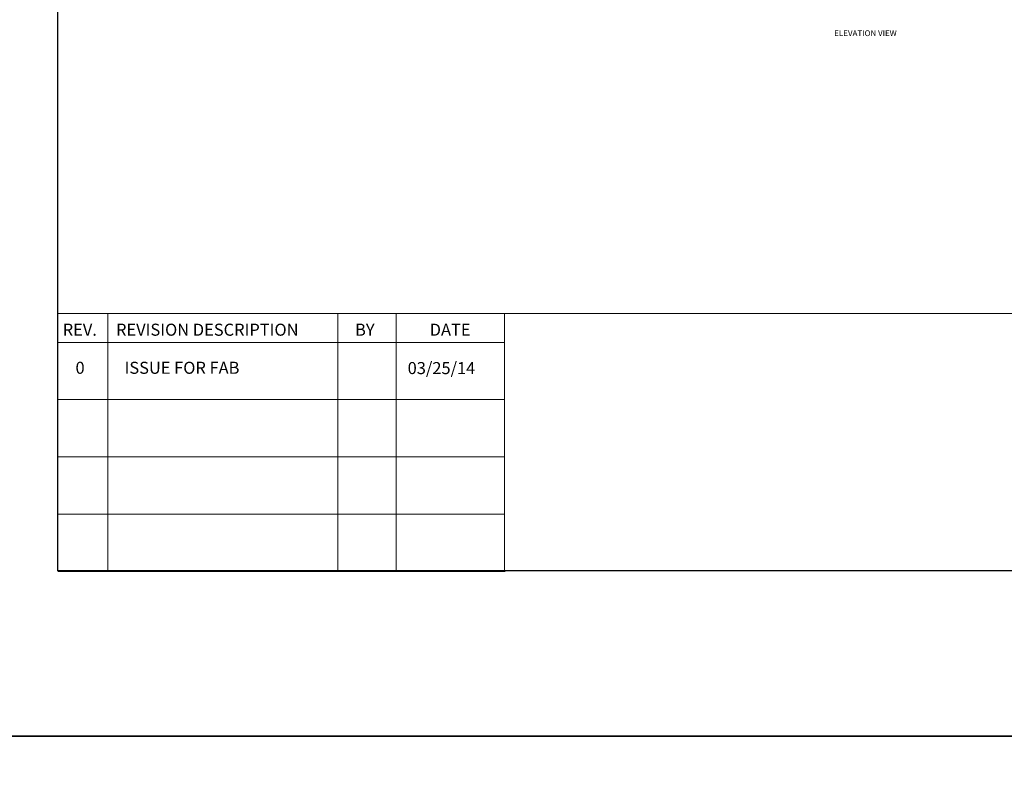
# Model space of a CAD drawing. Units: inches. Extents: x 27377 to 38195, y -5320 to 5139.
# Drawn here: x 31593 to 32181, y -876 to -422 of the extents above; entities that cross this region are included whole.
import ezdxf

# ---------------------------------------------------------------- set-up
doc = ezdxf.new("R2010")
doc.units = ezdxf.units.IN
doc.header["$MEASUREMENT"] = 0
doc.layers.add('SLD-0', color=179, linetype='Continuous')
doc.styles.add('SI-MECH', font='SI-MECH.shx', dxfattribs={"bigfont": 'GDTSYM.shx'})
doc.styles.add('SLDTEXTSTYLE1', font='swromns.ttf', dxfattribs={"width": 1.030928})

msp = doc.modelspace()

# ---------------------------------------------------------------- linework, layer by layer
at = {"color": 7, "linetype": 'Continuous', "lineweight": 0}
for p, q in [((31615.6257, -597.4815), (32594.4071, -597.4815)), ((31645.3016, -751.7416), (31645.3016, -597.4815)), ((31782.8348, -751.2129), (31782.8348, -597.4815)), ((31817.6069, -751.7416), (31817.6069, -597.4815)), ((31882.3453, -751.4824), (31882.3453, -597.4815)), ((31882.3453, -614.6824), (31615.6257, -614.6824)), ((31882.3453, -648.8824), (31615.6257, -648.8824)), ((31882.3453, -683.0824), (31615.6257, -683.0824)), ((31882.3453, -717.2824), (31615.6257, -717.2824))]:
    msp.add_line(p, q, dxfattribs=at)
at = {"color": 5}
for points in [[(27984.1964, 60.7257), (32721.749, 60.7257), (32721.749, -849.7762), (27984.1964, -849.7762)], [(27984.1964, -849.7762), (32721.749, -849.7762), (32721.749, -1760.2781), (27984.1964, -1760.2781)]]:
    msp.add_lwpolyline(points, close=True, dxfattribs=at)
at = {"layer": 'SLD-0', "color": 7, "lineweight": 30}
for p, q in [((31615.6257, -751.2129), (31615.6257, -14.0839)), ((32594.4071, -751.2129), (31615.6257, -751.2129))]:
    msp.add_line(p, q, dxfattribs=at)
at = {"layer": 'SLD-0', "color": 7}
msp.add_line((31882.7797, -751.4815), (31615.5156, -751.4815), dxfattribs=at)

# ---------------------------------------------------------------- texts
at = {"color": 5, "style": 'SI-MECH'}
msp.add_text('ELEVATION VIEW', height=3.5, dxfattribs=at).set_placement((32079.3106, -431.7772))
at = {"color": 7, "linetype": 'Continuous', "lineweight": 0, "char_height": 7.2, "attachment_point": 1, "style": 'SLDTEXTSTYLE1'}
for s, insert in [('REV.', (31618.4418, -603.5104)), ('REVISION DESCRIPTION', (31650.2946, -603.5104)), ('BY', (31793.0792, -603.5104)), ('DATE', (31837.6652, -603.5104)), ('0', (31626.0796, -626.2527)), ('ISSUE FOR FAB', (31655.3644, -626.2527)), ('03/25/14', (31824.4889, -626.4296))]:
    msp.add_mtext(s, dxfattribs=dict(at, insert=insert))

doc.saveas('drawing.dxf')
